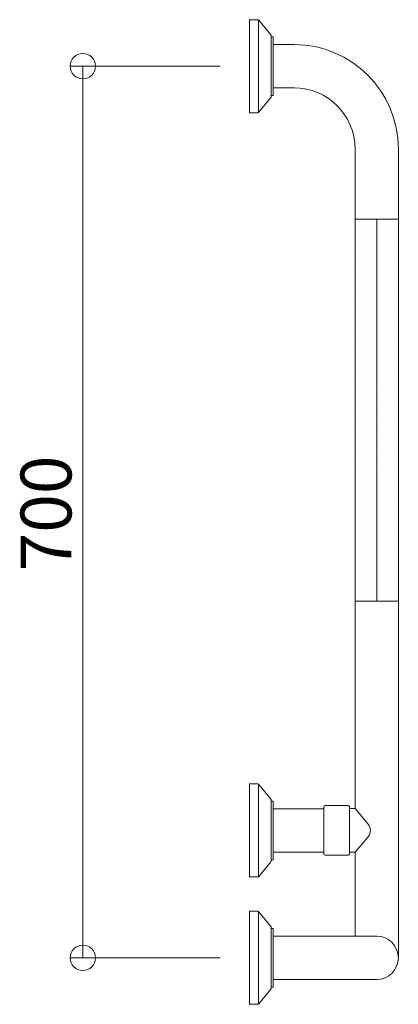
# Model space of a CAD drawing. Units: millimetres. Extents: x -144 to 154, y -387 to 386.
import ezdxf

# ---------------------------------------------------------------- set-up
doc = ezdxf.new("R2010")
doc.units = ezdxf.units.MM
doc.header["$LTSCALE"] = 5
doc.styles.add('Arial', font='txt', dxfattribs={"height": 1})

# ---------------------------------------------------------------- blocks, each defined once
blk = doc.blocks.new('_ORIGIN_0-0_')
at = {"color": 7, "linetype": 'Continuous', "lineweight": 5}
blk.add_line((0, 0), (-1, 0), dxfattribs=at)
blk.add_circle((0, 0), 0.5, dxfattribs=at)

msp = doc.modelspace()

# ---------------------------------------------------------------- linework, layer by layer
at = {"color": 7, "linetype": 'Continuous', "lineweight": 5}
for p, q in [((43.32, 386.5), (36.8, 386.5)), ((36.8, 386.5), (36.8, 313.5)), ((43.8, 386.38), (43.8, 313.62)), ((44.1, 386.13), (53.57, 374.53)), ((53.8, 373.89), (53.8, 326.11)), ((55.3, 373), (53.8, 373)), ((55.3, 373), (55.3, 327)), ((71.8, 367), (55.3, 367)), ((13.8, 350), (-104.21, 350)), ((71.8, 333), (55.3, 333)), ((-94.21, 330), (-94.21, -330)), ((53.57, 325.47), (44.1, 313.87)), ((55.3, 327), (53.8, 327)), ((43.32, 313.5), (36.8, 313.5)), ((119.8, 285), (119.8, 230)), ((153.8, 285), (153.8, 230)), ((136.8, 230), (119.8, 230)), ((119.8, 230), (119.8, -70)), ((119.8, 230), (119.8, -70)), ((153.8, 230), (119.8, 230)), ((121.12, 225.83), (121.17, 225.83)), ((127.47, 225.83), (127.52, 225.83)), ((133.82, 225.83), (133.87, 225.83)), ((153.8, 230), (136.8, 230)), ((136.8, 230), (136.8, -70)), ((136.8, -70), (136.8, 230)), ((140.17, 225.83), (140.22, 225.83)), ((146.52, 225.83), (146.57, 225.83)), ((152.87, 225.83), (152.92, 225.83)), ((153.8, -70), (153.8, 230)), ((153.8, 230), (153.8, -69.56)), ((124.29, 219.48), (124.34, 219.48)), ((130.64, 219.48), (130.69, 219.48)), ((136.99, 219.48), (137.04, 219.48)), ((143.34, 219.48), (143.39, 219.48)), ((149.69, 219.48), (149.74, 219.48)), ((121.12, 213.13), (121.17, 213.13)), ((127.47, 213.13), (127.52, 213.13)), ((133.82, 213.13), (133.87, 213.13)), ((140.17, 213.13), (140.22, 213.13)), ((146.52, 213.13), (146.57, 213.13)), ((152.87, 213.13), (152.92, 213.13)), ((124.29, 206.78), (124.34, 206.78)), ((130.64, 206.78), (130.69, 206.78)), ((136.99, 206.78), (137.04, 206.78)), ((143.34, 206.78), (143.39, 206.78)), ((149.69, 206.78), (149.74, 206.78)), ((121.12, 200.43), (121.17, 200.43)), ((124.29, 194.08), (124.34, 194.08)), ((127.47, 200.43), (127.52, 200.43)), ((130.64, 194.08), (130.69, 194.08)), ((133.82, 200.43), (133.87, 200.43)), ((136.99, 194.08), (137.04, 194.08)), ((140.17, 200.43), (140.22, 200.43)), ((143.34, 194.08), (143.39, 194.08)), ((146.52, 200.43), (146.57, 200.43)), ((149.69, 194.08), (149.74, 194.08)), ((152.87, 200.43), (152.92, 200.43)), ((121.12, 187.73), (121.17, 187.73)), ((127.47, 187.73), (127.52, 187.73)), ((133.82, 187.73), (133.87, 187.73)), ((140.17, 187.73), (140.22, 187.73)), ((146.52, 187.73), (146.57, 187.73)), ((152.87, 187.73), (152.92, 187.73)), ((124.29, 181.38), (124.34, 181.38)), ((130.64, 181.38), (130.69, 181.38)), ((136.99, 181.38), (137.04, 181.38)), ((143.34, 181.38), (143.39, 181.38)), ((149.69, 181.38), (149.74, 181.38)), ((121.12, 175.03), (121.17, 175.03)), ((127.47, 175.03), (127.52, 175.03)), ((133.82, 175.03), (133.87, 175.03)), ((140.17, 175.03), (140.22, 175.03)), ((146.52, 175.03), (146.57, 175.03)), ((152.87, 175.03), (152.92, 175.03)), ((121.12, 162.33), (121.17, 162.33)), ((124.29, 168.68), (124.34, 168.68)), ((127.47, 162.33), (127.52, 162.33)), ((130.64, 168.68), (130.69, 168.68)), ((133.82, 162.33), (133.87, 162.33)), ((136.99, 168.68), (137.04, 168.68)), ((140.17, 162.33), (140.22, 162.33)), ((143.34, 168.68), (143.39, 168.68)), ((146.52, 162.33), (146.57, 162.33)), ((149.69, 168.68), (149.74, 168.68)), ((152.87, 162.33), (152.92, 162.33)), ((124.29, 155.98), (124.34, 155.98)), ((130.64, 155.98), (130.69, 155.98)), ((136.99, 155.98), (137.04, 155.98)), ((143.34, 155.98), (143.39, 155.98)), ((149.69, 155.98), (149.74, 155.98)), ((121.12, 149.63), (121.17, 149.63)), ((127.47, 149.63), (127.52, 149.63)), ((133.82, 149.63), (133.87, 149.63)), ((140.17, 149.63), (140.22, 149.63)), ((146.52, 149.63), (146.57, 149.63)), ((152.87, 149.63), (152.92, 149.63)), ((124.29, 143.28), (124.34, 143.28)), ((130.64, 143.28), (130.69, 143.28)), ((136.99, 143.28), (137.04, 143.28)), ((143.34, 143.28), (143.39, 143.28)), ((149.69, 143.28), (149.74, 143.28)), ((121.12, 136.93), (121.17, 136.93)), ((127.47, 136.93), (127.52, 136.93)), ((133.82, 136.93), (133.87, 136.93)), ((140.17, 136.93), (140.22, 136.93)), ((146.52, 136.93), (146.57, 136.93)), ((152.87, 136.93), (152.92, 136.93)), ((121.12, 124.23), (121.17, 124.23)), ((124.29, 130.58), (124.34, 130.58)), ((127.47, 124.23), (127.52, 124.23)), ((130.64, 130.58), (130.69, 130.58)), ((133.82, 124.23), (133.87, 124.23)), ((136.99, 130.58), (137.04, 130.58)), ((140.17, 124.23), (140.22, 124.23)), ((143.34, 130.58), (143.39, 130.58)), ((146.52, 124.23), (146.57, 124.23)), ((149.69, 130.58), (149.74, 130.58)), ((152.87, 124.23), (152.92, 124.23)), ((124.29, 117.88), (124.34, 117.88)), ((130.64, 117.88), (130.69, 117.88)), ((136.99, 117.88), (137.04, 117.88)), ((143.34, 117.88), (143.39, 117.88)), ((149.69, 117.88), (149.74, 117.88)), ((121.12, 111.53), (121.17, 111.53)), ((127.47, 111.53), (127.52, 111.53)), ((133.82, 111.53), (133.87, 111.53)), ((140.17, 111.53), (140.22, 111.53)), ((146.52, 111.53), (146.57, 111.53)), ((152.87, 111.53), (152.92, 111.53)), ((124.29, 105.18), (124.34, 105.18)), ((130.64, 105.18), (130.69, 105.18)), ((136.99, 105.18), (137.04, 105.18)), ((143.34, 105.18), (143.39, 105.18)), ((149.69, 105.18), (149.74, 105.18)), ((121.12, 98.83), (121.17, 98.83)), ((127.47, 98.83), (127.52, 98.83)), ((133.82, 98.83), (133.87, 98.83)), ((140.17, 98.83), (140.22, 98.83)), ((146.52, 98.83), (146.57, 98.83)), ((152.87, 98.83), (152.92, 98.83)), ((121.12, 86.13), (121.17, 86.13)), ((124.29, 92.48), (124.34, 92.48)), ((127.47, 86.13), (127.52, 86.13)), ((130.64, 92.48), (130.69, 92.48)), ((133.82, 86.13), (133.87, 86.13)), ((136.99, 92.48), (137.04, 92.48)), ((140.17, 86.13), (140.22, 86.13)), ((143.34, 92.48), (143.39, 92.48)), ((146.52, 86.13), (146.57, 86.13)), ((149.69, 92.48), (149.74, 92.48)), ((152.87, 86.13), (152.92, 86.13)), ((124.29, 79.78), (124.34, 79.78)), ((130.64, 79.78), (130.69, 79.78)), ((136.99, 79.78), (137.04, 79.78)), ((143.34, 79.78), (143.39, 79.78)), ((149.69, 79.78), (149.74, 79.78)), ((121.12, 73.43), (121.17, 73.43)), ((127.47, 73.43), (127.52, 73.43)), ((133.82, 73.43), (133.87, 73.43)), ((140.17, 73.43), (140.22, 73.43)), ((146.52, 73.43), (146.57, 73.43)), ((152.87, 73.43), (152.92, 73.43)), ((124.29, 67.08), (124.34, 67.08)), ((130.64, 67.08), (130.69, 67.08)), ((136.99, 67.08), (137.04, 67.08)), ((143.34, 67.08), (143.39, 67.08)), ((149.69, 67.08), (149.74, 67.08)), ((121.12, 60.73), (121.17, 60.73)), ((124.29, 54.38), (124.34, 54.38)), ((127.47, 60.73), (127.52, 60.73)), ((130.64, 54.38), (130.69, 54.38)), ((133.82, 60.73), (133.87, 60.73)), ((136.99, 54.38), (137.04, 54.38)), ((140.17, 60.73), (140.22, 60.73)), ((143.34, 54.38), (143.39, 54.38)), ((146.52, 60.73), (146.57, 60.73)), ((149.69, 54.38), (149.74, 54.38)), ((152.87, 60.73), (152.92, 60.73)), ((121.12, 48.03), (121.17, 48.03)), ((127.47, 48.03), (127.52, 48.03)), ((133.82, 48.03), (133.87, 48.03)), ((140.17, 48.03), (140.22, 48.03)), ((146.52, 48.03), (146.57, 48.03)), ((152.87, 48.03), (152.92, 48.03)), ((124.29, 41.68), (124.34, 41.68)), ((130.64, 41.68), (130.69, 41.68)), ((136.99, 41.68), (137.04, 41.68)), ((143.34, 41.68), (143.39, 41.68)), ((149.69, 41.68), (149.74, 41.68)), ((121.12, 35.33), (121.17, 35.33)), ((127.47, 35.33), (127.52, 35.33)), ((133.82, 35.33), (133.87, 35.33)), ((140.17, 35.33), (140.22, 35.33)), ((146.52, 35.33), (146.57, 35.33)), ((152.87, 35.33), (152.92, 35.33)), ((124.29, 28.98), (124.34, 28.98)), ((130.64, 28.98), (130.69, 28.98)), ((136.99, 28.98), (137.04, 28.98)), ((143.34, 28.98), (143.39, 28.98)), ((149.69, 28.98), (149.74, 28.98)), ((121.12, 22.63), (121.17, 22.63)), ((124.29, 16.28), (124.34, 16.28)), ((127.47, 22.63), (127.52, 22.63)), ((130.64, 16.28), (130.69, 16.28)), ((133.82, 22.63), (133.87, 22.63)), ((136.99, 16.28), (137.04, 16.28)), ((140.17, 22.63), (140.22, 22.63)), ((143.34, 16.28), (143.39, 16.28)), ((146.52, 22.63), (146.57, 22.63)), ((149.69, 16.28), (149.74, 16.28)), ((152.87, 22.63), (152.92, 22.63)), ((121.12, 9.93), (121.17, 9.93)), ((127.47, 9.93), (127.52, 9.93)), ((133.82, 9.93), (133.87, 9.93)), ((140.17, 9.93), (140.22, 9.93)), ((146.52, 9.93), (146.57, 9.93)), ((152.87, 9.93), (152.92, 9.93)), ((124.29, 3.58), (124.34, 3.58)), ((130.64, 3.58), (130.69, 3.58)), ((136.99, 3.58), (137.04, 3.58)), ((143.34, 3.58), (143.39, 3.58)), ((149.69, 3.58), (149.74, 3.58)), ((121.12, -2.77), (121.17, -2.77)), ((127.47, -2.77), (127.52, -2.77)), ((133.82, -2.77), (133.87, -2.77)), ((140.17, -2.77), (140.22, -2.77)), ((146.52, -2.77), (146.57, -2.77)), ((152.87, -2.77), (152.92, -2.77)), ((124.29, -9.12), (124.34, -9.12)), ((130.64, -9.12), (130.69, -9.12)), ((136.99, -9.12), (137.04, -9.12)), ((143.34, -9.12), (143.39, -9.12)), ((149.69, -9.12), (149.74, -9.12)), ((121.12, -15.47), (121.17, -15.47)), ((124.29, -21.82), (124.34, -21.82)), ((127.47, -15.47), (127.52, -15.47)), ((130.64, -21.82), (130.69, -21.82)), ((133.82, -15.47), (133.87, -15.47)), ((136.99, -21.82), (137.04, -21.82)), ((140.17, -15.47), (140.22, -15.47)), ((143.34, -21.82), (143.39, -21.82)), ((146.52, -15.47), (146.57, -15.47)), ((149.69, -21.82), (149.74, -21.82)), ((152.87, -15.47), (152.92, -15.47)), ((121.12, -28.17), (121.17, -28.17)), ((127.47, -28.17), (127.52, -28.17)), ((133.82, -28.17), (133.87, -28.17)), ((140.17, -28.17), (140.22, -28.17)), ((146.52, -28.17), (146.57, -28.17)), ((152.87, -28.17), (152.92, -28.17)), ((124.29, -34.52), (124.34, -34.52)), ((130.64, -34.52), (130.69, -34.52)), ((136.99, -34.52), (137.04, -34.52)), ((143.34, -34.52), (143.39, -34.52)), ((149.69, -34.52), (149.74, -34.52)), ((121.12, -40.87), (121.17, -40.87)), ((127.47, -40.87), (127.52, -40.87)), ((133.82, -40.87), (133.87, -40.87)), ((140.17, -40.87), (140.22, -40.87)), ((146.52, -40.87), (146.57, -40.87)), ((152.87, -40.87), (152.92, -40.87)), ((121.12, -53.57), (121.17, -53.57)), ((124.29, -47.22), (124.34, -47.22)), ((127.47, -53.57), (127.52, -53.57)), ((130.64, -47.22), (130.69, -47.22)), ((133.82, -53.57), (133.87, -53.57)), ((136.99, -47.22), (137.04, -47.22)), ((140.17, -53.57), (140.22, -53.57)), ((143.34, -47.22), (143.39, -47.22)), ((146.52, -53.57), (146.57, -53.57)), ((149.69, -47.22), (149.74, -47.22)), ((152.87, -53.57), (152.92, -53.57)), ((124.29, -59.92), (124.34, -59.92)), ((130.64, -59.92), (130.69, -59.92)), ((136.99, -59.92), (137.04, -59.92)), ((143.34, -59.92), (143.39, -59.92)), ((149.69, -59.92), (149.74, -59.92)), ((121.12, -66.27), (121.17, -66.27)), ((127.47, -66.27), (127.52, -66.27)), ((133.82, -66.27), (133.87, -66.27)), ((140.17, -66.27), (140.22, -66.27)), ((146.52, -66.27), (146.57, -66.27)), ((152.87, -66.27), (152.92, -66.27)), ((153.8, -69.56), (153.8, -350)), ((119.8, -70), (136.8, -70)), ((119.8, -70), (119.8, -232.85)), ((153.8, -70), (119.8, -70)), ((136.8, -70), (153.8, -70)), ((43.32, -213.5), (36.8, -213.5)), ((36.8, -213.5), (36.8, -286.5)), ((43.8, -213.62), (43.8, -286.38)), ((44.1, -213.87), (53.57, -225.47)), ((53.8, -226.11), (53.8, -273.89)), ((55.3, -227), (53.8, -227)), ((55.3, -227), (55.3, -273)), ((95.3, -231.5), (95.3, -268.5)), ((96.3, -230.5), (114.3, -230.5)), ((115.3, -231.5), (115.3, -231.85)), ((115.3, -231.85), (115.3, -268.15)), ((95.3, -233), (55.3, -233)), ((116.3, -232.85), (119.8, -232.85)), ((119.8, -232.85), (129.91, -244.84)), ((119.8, -267.15), (129.91, -255.16)), ((95.3, -267), (55.3, -267)), ((96.3, -269.5), (114.3, -269.5)), ((115.3, -268.15), (115.3, -268.5)), ((116.3, -267.15), (119.8, -267.15)), ((119.8, -267.15), (119.8, -333)), ((53.57, -274.53), (44.1, -286.13)), ((55.3, -273), (53.8, -273)), ((43.32, -286.5), (36.8, -286.5)), ((43.32, -313.5), (36.8, -313.5)), ((36.8, -313.5), (36.8, -386.5)), ((43.8, -313.62), (43.8, -386.38)), ((44.1, -313.87), (53.57, -325.47)), ((53.8, -326.11), (53.8, -373.89)), ((55.3, -327), (53.8, -327)), ((55.3, -327), (55.3, -373)), ((136.8, -333), (55.3, -333)), ((13.8, -350), (-104.21, -350)), ((136.8, -367), (55.3, -367)), ((53.57, -374.53), (44.1, -386.13)), ((55.3, -373), (53.8, -373)), ((43.32, -386.5), (36.8, -386.5))]:
    msp.add_line(p, q, dxfattribs=at)
for centre, radius, start, end in [((43.32, 385.5), 1, 39.22567, 90), ((52.8, 373.89), 1, 0, 39.22567), ((71.8, 285), 82, 0, 90), ((71.8, 285), 48, 0, 90), ((52.8, 326.11), 1, 320.77433, 0), ((43.32, 314.5), 1, 270, 320.77433), ((43.32, 314.5), 1, 270, 320.77433), ((43.32, -214.5), 1, 39.22567, 90), ((52.8, -226.11), 1, 0, 39.22567), ((96.3, -231.5), 1, 90, 180), ((114.3, -231.5), 1, 0, 90), ((116.3, -231.85), 1, 180, 270), ((123.8, -250), 8, 319.85266, 40.14734), ((96.3, -268.5), 1, 180, 270), ((114.3, -268.5), 1, 270, 0), ((116.3, -268.15), 1, 90, 180), ((52.8, -273.89), 1, 320.77433, 0), ((43.32, -285.5), 1, 270, 320.77433), ((43.32, -285.5), 1, 270, 320.77433), ((43.32, -314.5), 1, 39.22567, 90), ((52.8, -326.11), 1, 0, 39.22567), ((136.8, -350), 17, 270, 90), ((52.8, -373.89), 1, 320.77433, 0), ((43.32, -385.5), 1, 270, 320.77433), ((43.32, -385.5), 1, 270, 320.77433)]:
    msp.add_arc(centre, radius, start, end, dxfattribs=at)

# ---------------------------------------------------------------- block references
at = {"color": 7, "linetype": 'Continuous', "lineweight": 5, "xscale": 20, "yscale": 20}
for p, rotation in [((-94.21, 350), 90.00000000000001), ((-94.21, -350), 270)]:
    msp.add_blockref('_ORIGIN_0-0_', p, dxfattribs=dict(at, rotation=rotation))

# ---------------------------------------------------------------- texts
at = {"color": 7, "linetype": 'Continuous', "lineweight": 5, "style": 'Arial', "width": 1.00004}
msp.add_text('700', height=39.998, rotation=90, dxfattribs=at).set_placement((-103.19, -46.54))

doc.saveas('drawing.dxf')
